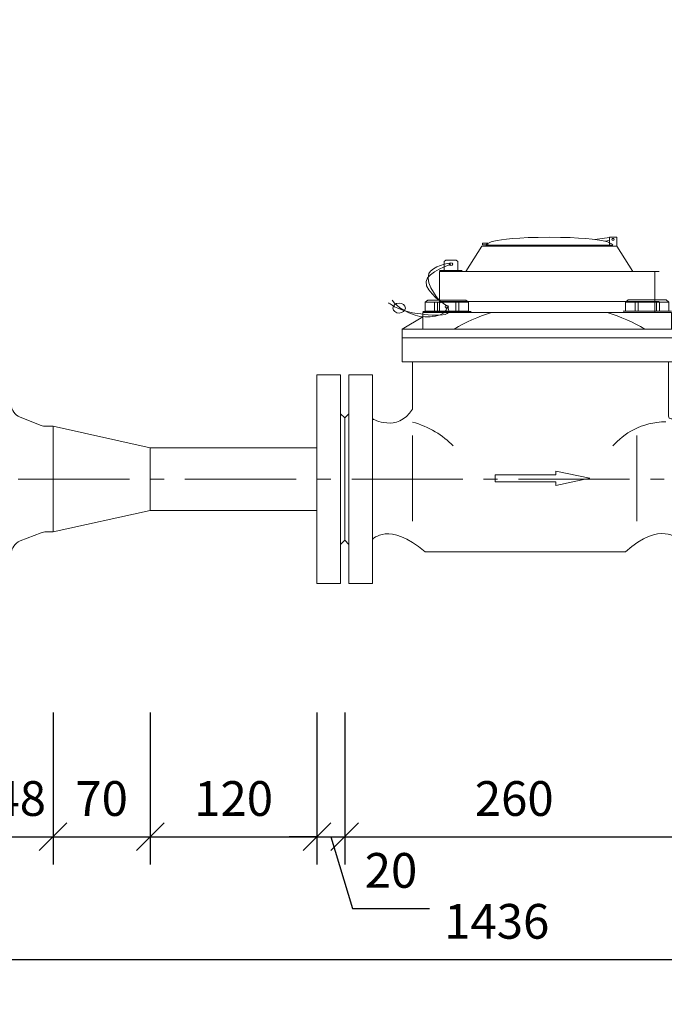
# Model space of a CAD drawing. Units: millimetres. Extents: x 33299 to 90288, y -36215 to -8127.
# Drawn here: x 50680 to 51144, y -9716 to -9008 of the extents above; entities that cross this region are included whole.
import ezdxf

# ---------------------------------------------------------------- set-up
doc = ezdxf.new("R2010")
doc.units = ezdxf.units.MM
doc.linetypes.add('GOST2.303 6', pattern=[12, 8, -1.5, 1, -1.5])
doc.layers.get('0').update_dxf_attribs({"lineweight": 13})
doc.layers.get('Defpoints').update_dxf_attribs({"lineweight": 13})
doc.layers.add('_U+0421_U+043B_U+043E_U+0439 1', color=7, linetype='Continuous')
doc.layers.add('ВК_Размеры', color=7, linetype='Continuous', lineweight=13)
doc.styles.get("Standard").update_dxf_attribs({"font": 'isocpeur.ttf', "width": 0.85})
doc.dimstyles.get("Standard").update_dxf_attribs({"dimtxt": 2.5, "dimasz": 2, "dimexe": 2, "dimexo": 0.0625, "dimgap": 1.5, "dimtad": 1, "dimdec": 0, "dimzin": 0, "dimdsep": 46, "dimtxsty": 'Standard', "dimblk": 'OBLIQUE', "dimcen": 0.09, "dimdle": 2, "dimaunit": 1, "dimadec": 0, "dimazin": 0, "dimtfac": 1, "dimtdec": 0, "dimtofl": 0, "dimtmove": 1, "dimatfit": 3, "dimldrblk": 'OPEN30', "dimfxl": 1, "dimtolj": 1, "dimtzin": 0, "dimarcsym": 0})

# ---------------------------------------------------------------- blocks, each defined once
blk = doc.blocks.new('WTC 40')
at = {"lineweight": 13, "ltscale": 100}
for p, q in [((17372.48, 26461.03), (17372.48, 26311.03)), ((17372.48, 26461.03), (17389.48, 26461.03)), ((17389.48, 26461.03), (17389.48, 26311.03)), ((17626.48, 26461.03), (17609.48, 26461.03)), ((17609.48, 26461.03), (17609.48, 26311.03)), ((17626.48, 26461.03), (17626.48, 26311.03)), ((17369.5, 26430.05), (17372.5, 26433.1)), ((17629.47, 26430.05), (17626.47, 26433.1)), ((17369.48, 26342.03), (17369.48, 26430.03)), ((17389.48, 26429.4), (17389.48, 26342.66)), ((17609.48, 26429.4), (17609.48, 26342.66)), ((17629.48, 26342.03), (17629.48, 26430.03)), ((17369.48, 26342.03), (17372.48, 26338.98)), ((17629.48, 26342.03), (17626.48, 26338.98)), ((17372.48, 26311.03), (17389.48, 26311.03)), ((17626.48, 26311.03), (17609.48, 26311.03))]:
    blk.add_line(p, q, dxfattribs=at)
at = {"layer": '_U+0421_U+043B_U+043E_U+0439 1', "lineweight": 13}
for p, q in [((17560.13, 26559.86), (17549.4, 26558.48)), ((17560.13, 26560.03), (17565.35, 26560.03)), ((17560.13, 26553.61), (17560.13, 26560.03)), ((17565.35, 26560.03), (17565.35, 26553.61)), ((17468.18, 26553.61), (17456.54, 26535.35)), ((17565.35, 26553.61), (17468.18, 26553.61)), ((17472.52, 26555.82), (17468.73, 26555.82)), ((17468.73, 26555.82), (17468.73, 26554.7)), ((17468.73, 26554.7), (17472.52, 26554.7)), ((17472.52, 26554.7), (17472.52, 26555.82)), ((17560.13, 26557.61), (17556.71, 26557.17)), ((17565.35, 26553.61), (17560.13, 26553.61)), ((17576.98, 26535.35), (17565.35, 26553.61)), ((17441.05, 26542.66), (17442.17, 26543.5)), ((17441.05, 26536.01), (17441.05, 26542.66)), ((17442.17, 26543.5), (17449.72, 26543.5)), ((17449.72, 26543.5), (17450.84, 26542.66)), ((17450.84, 26542.66), (17450.84, 26536.01)), ((17437.73, 26536.01), (17453.96, 26536.01)), ((17595.8, 26535.35), (17437.73, 26535.35)), ((17437.73, 26535.35), (17437.73, 26505.97)), ((17450.84, 26536.01), (17441.05, 26536.01)), ((17456.54, 26535.35), (17576.98, 26535.35)), ((17592.65, 26505.97), (17592.65, 26535.35)), ((17427.31, 26513.38), (17429.25, 26514.87)), ((17427.31, 26506.74), (17427.31, 26513.38)), ((17458.56, 26513.38), (17427.31, 26513.38)), ((17427.31, 26506.81), (17427.31, 26513.3)), ((17427.31, 26513.3), (17434.19, 26513.3)), ((17429.25, 26514.87), (17456.62, 26514.87)), ((17434.19, 26513.3), (17434.19, 26506.81)), ((17436.36, 26506.81), (17436.36, 26513.3)), ((17436.36, 26513.3), (17449.51, 26513.3)), ((17437.73, 26513.76), (17595.8, 26513.76)), ((17449.51, 26513.3), (17449.51, 26506.81)), ((17451.69, 26506.81), (17451.69, 26513.3)), ((17451.69, 26513.3), (17458.56, 26513.3)), ((17456.62, 26514.87), (17458.56, 26513.38)), ((17458.56, 26513.38), (17458.56, 26506.74)), ((17458.56, 26513.3), (17458.56, 26506.81)), ((17571.59, 26513.41), (17573.53, 26514.9)), ((17571.59, 26506.77), (17571.59, 26513.41)), ((17602.84, 26513.41), (17571.59, 26513.41)), ((17571.59, 26506.85), (17571.59, 26513.33)), ((17571.59, 26513.33), (17578.47, 26513.33)), ((17573.53, 26514.9), (17600.9, 26514.9)), ((17578.47, 26513.33), (17578.47, 26506.85)), ((17580.64, 26506.85), (17580.64, 26513.33)), ((17580.64, 26513.33), (17593.79, 26513.33)), ((17593.79, 26513.33), (17593.79, 26506.85)), ((17595.97, 26506.85), (17595.97, 26513.33)), ((17595.97, 26513.33), (17602.84, 26513.33)), ((17600.9, 26514.9), (17602.84, 26513.41)), ((17602.84, 26513.41), (17602.84, 26506.77)), ((17602.84, 26513.33), (17602.84, 26506.85)), ((17410.7, 26494.02), (17425.75, 26502.77)), ((17425.75, 26506.74), (17460.56, 26506.74)), ((17604.63, 26505.97), (17425.75, 26505.97)), ((17425.75, 26505.97), (17425.75, 26494.02)), ((17434.19, 26506.81), (17427.31, 26506.81)), ((17458.56, 26506.81), (17427.31, 26506.81)), ((17458.56, 26506.74), (17427.31, 26506.74)), ((17449.51, 26506.81), (17436.36, 26506.81)), ((17437.73, 26505.97), (17595.8, 26505.97)), ((17458.56, 26506.81), (17451.69, 26506.81)), ((17569.81, 26506.77), (17604.62, 26506.77)), ((17602.84, 26506.85), (17571.59, 26506.85)), ((17602.84, 26506.77), (17571.59, 26506.77)), ((17581.61, 26506.85), (17574.74, 26506.85)), ((17593.79, 26506.85), (17580.64, 26506.85)), ((17602.84, 26506.85), (17595.97, 26506.85)), ((17604.63, 26494.02), (17604.63, 26505.97)), ((17619.68, 26494.03), (17604.63, 26502.78)), ((17619.68, 26494.02), (17410.7, 26494.02)), ((17410.7, 26494.02), (17410.7, 26470.39)), ((17410.7, 26487.78), (17619.68, 26487.78)), ((17425.75, 26494.02), (17607.77, 26494.02)), ((17619.68, 26470.39), (17619.68, 26494.02)), ((17410.7, 26470.39), (17619.68, 26470.39)), ((17418.22, 26417.46), (17418.22, 26355.76)), ((17579.79, 26417.46), (17579.79, 26355.76)), ((17521.52, 26389.16), (17477.84, 26389.16)), ((17477.84, 26389.16), (17477.84, 26384.05)), ((17545.93, 26386.61), (17521.52, 26391.8)), ((17521.52, 26391.8), (17521.52, 26389.16)), ((17477.84, 26384.05), (17521.52, 26384.05)), ((17521.52, 26381.42), (17545.93, 26386.61)), ((17521.52, 26384.05), (17521.52, 26381.42))]:
    blk.add_line(p, q, dxfattribs=at)
for points in [[(17516.67, 26560.03), (17471.13, 26560.03), (17471.13, 26554.33), (17471.13, 26554.33)], [(17562.4, 26554.33), (17562.4, 26554.33), (17562.4, 26560.03), (17516.67, 26560.03)], [(17471.13, 26554.33), (17471.13, 26554.33), (17562.4, 26554.33), (17562.4, 26554.33)], [(17445.95, 26540.73), (17446.32, 26540.4), (17428.79, 26535.42), (17427.98, 26528.12)], [(17430.09, 26533.94), (17432.19, 26538.94), (17444.95, 26542.07), (17445.92, 26541.2)], [(17439.01, 26512.95), (17439.01, 26512.95), (17426.69, 26525.88), (17430.09, 26533.94)], [(17427.98, 26528.12), (17427.12, 26520.39), (17442.94, 26510.8), (17442.94, 26510.8)], [(17417.2, 26505.97), (17407.3, 26507.65), (17401.04, 26512.95), (17401.04, 26512.95)], [(17420.28, 26503.89), (17406.78, 26508.46), (17403.6, 26514.87), (17403.6, 26514.87)], [(17408.57, 26512.64), (17406.09, 26512.61), (17404.12, 26510.99), (17404.16, 26509.02)], [(17404.16, 26509.02), (17404.2, 26507.06), (17406.24, 26505.49), (17408.72, 26505.52)], [(17413.12, 26509.14), (17413.09, 26511.11), (17411.05, 26512.67), (17408.57, 26512.64)], [(17408.72, 26505.52), (17411.19, 26505.56), (17413.17, 26507.18), (17413.12, 26509.14)], [(17442.94, 26510.06), (17451.69, 26500), (17421.62, 26505.22), (17417.2, 26505.97)], [(17442.94, 26510.06), (17443.76, 26502.67), (17427.94, 26501.29), (17420.28, 26503.89)], [(17475.16, 26505.97), (17465.44, 26502.95), (17456.35, 26498.93), (17448.14, 26494.02)], [(17558.37, 26505.97), (17558.37, 26505.97), (17475.16, 26505.97), (17475.16, 26505.97)], [(17585.39, 26494.02), (17577.17, 26498.93), (17568.09, 26502.95), (17558.37, 26505.97)], [(17448.14, 26494.02), (17448.14, 26494.02), (17585.39, 26494.02), (17585.39, 26494.02)], [(17602.55, 26470.39), (17602.55, 26470.39), (17418.22, 26470.39), (17418.22, 26470.39)], [(17418.22, 26470.39), (17418.22, 26470.39), (17418.22, 26436.33), (17418.22, 26436.33)], [(17602.55, 26431.27), (17602.55, 26440.78), (17602.55, 26470.39), (17602.55, 26470.39)], [(17418.22, 26436.33), (17407.58, 26419.12), (17389.48, 26429.4), (17389.48, 26429.4)], [(17447.63, 26409.86), (17440.2, 26417.65), (17430.02, 26423.7), (17418.22, 26427.08)], [(17562.51, 26409.99), (17570.38, 26418.61), (17582.81, 26427.22), (17600.71, 26427.22)], [(17389.48, 26342.66), (17389.48, 26342.66), (17401.29, 26356.1), (17427.31, 26333.7)], [(17571.65, 26333.7), (17596.94, 26356.5), (17609.48, 26342.66), (17609.48, 26342.66)], [(17427.31, 26333.7), (17427.31, 26333.7), (17547, 26333.7), (17571.65, 26333.7)]]:
    blk.add_open_spline(points, degree=3, dxfattribs=at)
for points, knots in [([(17562.62, 26557.84), (17563.11, 26557.84), (17563.51, 26558.16), (17563.51, 26558.55), (17563.51, 26558.94), (17563.11, 26559.26), (17562.62, 26559.26), (17562.12, 26559.26), (17561.72, 26558.94), (17561.72, 26558.55), (17561.72, 26558.16), (17562.12, 26557.84), (17562.62, 26557.84)], [0, 0, 0, 0, 1, 1, 1, 2, 2, 2, 3, 3, 3, 4, 4, 4, 4]), ([(17445.95, 26539.75), (17446.63, 26539.75), (17447.18, 26540.19), (17447.18, 26540.73), (17447.18, 26541.27), (17446.63, 26541.71), (17445.95, 26541.71), (17445.27, 26541.71), (17444.72, 26541.27), (17444.72, 26540.73), (17444.72, 26540.19), (17445.27, 26539.75), (17445.95, 26539.75)], [0, 0, 0, 0, 1, 1, 1, 2, 2, 2, 3, 3, 3, 4, 4, 4, 4]), ([(17442.94, 26509.08), (17443.61, 26509.08), (17444.17, 26509.52), (17444.17, 26510.06), (17444.17, 26510.6), (17443.61, 26511.03), (17442.94, 26511.03), (17442.26, 26511.03), (17441.7, 26510.6), (17441.7, 26510.06), (17441.7, 26509.52), (17442.26, 26509.08), (17442.94, 26509.08)], [0, 0, 0, 0, 1, 1, 1, 2, 2, 2, 3, 3, 3, 4, 4, 4, 4]), ([(17609.48, 26429.4), (17609.48, 26429.4), (17605.77, 26429.43), (17604.52, 26429.43), (17603.37, 26429.43), (17602.55, 26430.15), (17602.55, 26431.27)], [9, 9, 9, 9, 10, 10, 10, 11, 11, 11, 11])]:
    blk.add_open_spline(points, degree=3, knots=knots, dxfattribs=at)
blk = doc.blocks.new('Флпл 40')
at = {"ltscale": 100}
for p, q in [((6631.54, 2755.77), (6614.54, 2755.77)), ((6614.54, 2755.77), (6614.54, 2605.77)), ((6631.54, 2755.77), (6631.54, 2605.77)), ((6634.53, 2724.79), (6631.53, 2727.83)), ((6614.54, 2724.14), (6614.54, 2637.39)), ((6634.54, 2636.77), (6634.54, 2724.77)), ((6634.54, 2636.77), (6631.54, 2633.72)), ((6631.54, 2605.77), (6614.54, 2605.77))]:
    blk.add_line(p, q, dxfattribs=at)
blk = doc.blocks.new('_Oblique')
at = {"color": 0, "linetype": 'ByBlock', "lineweight": -2}
blk.add_line((-0.5, -0.5), (0.5, 0.5), dxfattribs=at)
blk = doc.blocks.new('*D1068')
at = {"layer": 'Defpoints', "color": 0, "lineweight": 5}
for p in [(50914.21, -9505.55), (51174.21, -9506.18), (51174.21, -9595.53)]:
    blk.add_point(p, dxfattribs=at)
at = {"layer": 'ВК_Размеры', "color": 0, "lineweight": -2}
for p, q in [((50914.21, -9506.18), (50914.21, -9615.53)), ((51174.21, -9506.8), (51174.21, -9615.53)), ((50894.21, -9595.53), (51194.21, -9595.53))]:
    blk.add_line(p, q, dxfattribs=at)
at = {"layer": 'ВК_Размеры', "color": 0, "lineweight": -2, "xscale": 20, "yscale": 20, "zscale": 20, "rotation": 180}
blk.add_blockref('_Oblique', (50914.21, -9595.53), dxfattribs=at)
at = {"layer": 'ВК_Размеры', "color": 0, "lineweight": -2, "xscale": 20, "yscale": 20, "zscale": 20}
blk.add_blockref('_Oblique', (51174.21, -9595.53), dxfattribs=at)
at = {"layer": 'ВК_Размеры', "color": 0, "lineweight": 13, "insert": (51036.21, -9568.03), "char_height": 25, "attachment_point": 5}
blk.add_mtext('\\A1;260', dxfattribs=at)
blk = doc.blocks.new('_Open30')
at = {"color": 0, "linetype": 'ByBlock', "lineweight": -2}
for p, q in [((-1, 0.268), (0, 0)), ((0, 0), (-1, -0.268)), ((0, 0), (-1, 0))]:
    blk.add_line(p, q, dxfattribs=at)
blk = doc.blocks.new('*D1069')
at = {"layer": 'Defpoints', "color": 0, "lineweight": 5}
for p in [(50894.21, -9505.55), (50914.21, -9506.18), (50914.21, -9595.53)]:
    blk.add_point(p, dxfattribs=at)
at = {"layer": 'ВК_Размеры', "color": 0, "lineweight": -2}
for p, q in [((50894.21, -9506.18), (50894.21, -9615.53)), ((50914.21, -9506.8), (50914.21, -9615.53)), ((50894.21, -9595.53), (50874.21, -9595.53)), ((50894.21, -9595.53), (50914.21, -9595.53)), ((50904.21, -9595.53), (50919.76, -9647.25)), ((50914.21, -9595.53), (50934.21, -9595.53)), ((50919.76, -9647.25), (50975.26, -9647.25))]:
    blk.add_line(p, q, dxfattribs=at)
at = {"layer": 'ВК_Размеры', "color": 0, "lineweight": -2, "xscale": 20, "yscale": 20, "zscale": 20}
blk.add_blockref('_Oblique', (50894.21, -9595.53), dxfattribs=at)
at = {"layer": 'ВК_Размеры', "color": 0, "lineweight": -2, "xscale": 20, "yscale": 20, "zscale": 20, "rotation": 180}
blk.add_blockref('_Oblique', (50914.21, -9595.53), dxfattribs=at)
at = {"layer": 'ВК_Размеры', "color": 0, "lineweight": 13, "insert": (50947.51, -9619.75), "char_height": 25, "attachment_point": 5}
blk.add_mtext('\\A1;20', dxfattribs=at)
blk = doc.blocks.new('*D1071')
at = {"layer": 'Defpoints', "color": 0, "lineweight": 5}
for p in [(50774.21, -9506.18), (50894.21, -9506.18), (50894.21, -9595.53)]:
    blk.add_point(p, dxfattribs=at)
at = {"layer": 'ВК_Размеры', "color": 0, "lineweight": -2}
for p, q in [((50774.21, -9506.8), (50774.21, -9615.53)), ((50894.21, -9506.8), (50894.21, -9615.53)), ((50754.21, -9595.53), (50914.21, -9595.53))]:
    blk.add_line(p, q, dxfattribs=at)
at = {"layer": 'ВК_Размеры', "color": 0, "lineweight": -2, "xscale": 20, "yscale": 20, "zscale": 20, "rotation": 180}
blk.add_blockref('_Oblique', (50774.21, -9595.53), dxfattribs=at)
at = {"layer": 'ВК_Размеры', "color": 0, "lineweight": -2, "xscale": 20, "yscale": 20, "zscale": 20}
blk.add_blockref('_Oblique', (50894.21, -9595.53), dxfattribs=at)
at = {"layer": 'ВК_Размеры', "color": 0, "lineweight": 13, "insert": (50834.21, -9568.03), "char_height": 25, "attachment_point": 5}
blk.add_mtext('\\A1;120', dxfattribs=at)
blk = doc.blocks.new('45х76')
for p, q in [((5492.83, 1891.43), (5492.83, 1967.43)), ((5492.83, 1967.43), (5562.83, 1951.93)), ((5562.83, 1951.93), (5562.83, 1906.93)), ((5492.83, 1891.43), (5562.83, 1906.93))]:
    blk.add_line(p, q)
blk = doc.blocks.new('Фл в 65')
at = {"ltscale": 25}
for p, q in [((12027.26, 6341.67), (12027.26, 6521.67)), ((12027.26, 6521.67), (12042.26, 6521.67)), ((12042.26, 6341.67), (12042.26, 6521.67)), ((12024.26, 6492.67), (12027.26, 6495.71)), ((12024.26, 6370.67), (12024.26, 6492.67)), ((12042.26, 6384.67), (12042.26, 6478.67)), ((12048.63, 6476.19), (12063.6, 6470.35)), ((12072.26, 6469.67), (12067.23, 6469.67)), ((12072.26, 6393.67), (12072.26, 6469.67)), ((12048.63, 6387.15), (12063.6, 6392.99)), ((12072.26, 6393.67), (12067.23, 6393.67)), ((12072.26, 6393.67), (12067.23, 6393.67)), ((12024.26, 6370.67), (12027.26, 6367.63)), ((12027.26, 6341.67), (12042.26, 6341.67))]:
    blk.add_line(p, q, dxfattribs=at)
for centre, start, end in [((12052.26, 6485.5), 180, 248.7129), ((12067.23, 6479.67), 248.7129, 270), ((12067.23, 6383.67), 90, 111.2871), ((12052.26, 6377.83), 111.2871, 180)]:
    blk.add_arc(centre, 10, start, end, dxfattribs=at)
blk = doc.blocks.new('*D1074')
at = {"layer": 'Defpoints', "color": 0, "lineweight": 5}
for p in [(50656.21, -9505.55), (50704.21, -9505.55), (50704.21, -9595.53)]:
    blk.add_point(p, dxfattribs=at)
at = {"layer": 'ВК_Размеры', "color": 0, "lineweight": -2}
for p, q in [((50656.21, -9506.18), (50656.21, -9615.53)), ((50704.21, -9506.18), (50704.21, -9615.53)), ((50636.21, -9595.53), (50724.21, -9595.53))]:
    blk.add_line(p, q, dxfattribs=at)
at = {"layer": 'ВК_Размеры', "color": 0, "lineweight": -2, "xscale": 20, "yscale": 20, "zscale": 20, "rotation": 180}
blk.add_blockref('_Oblique', (50656.21, -9595.53), dxfattribs=at)
at = {"layer": 'ВК_Размеры', "color": 0, "lineweight": -2, "xscale": 20, "yscale": 20, "zscale": 20}
blk.add_blockref('_Oblique', (50704.21, -9595.53), dxfattribs=at)
at = {"layer": 'ВК_Размеры', "color": 0, "lineweight": 13, "insert": (50680.21, -9568.03), "char_height": 25, "attachment_point": 5}
blk.add_mtext('\\A1;48', dxfattribs=at)
blk = doc.blocks.new('*D1077')
at = {"layer": 'Defpoints', "color": 0, "lineweight": 5}
for p in [(50704.21, -9505.55), (50774.21, -9505.55), (50774.21, -9595.53)]:
    blk.add_point(p, dxfattribs=at)
at = {"layer": 'ВК_Размеры', "color": 0, "lineweight": -2}
for p, q in [((50704.21, -9506.18), (50704.21, -9615.53)), ((50774.21, -9506.18), (50774.21, -9615.53)), ((50684.21, -9595.53), (50794.21, -9595.53))]:
    blk.add_line(p, q, dxfattribs=at)
at = {"layer": 'ВК_Размеры', "color": 0, "lineweight": -2, "xscale": 20, "yscale": 20, "zscale": 20, "rotation": 180}
blk.add_blockref('_Oblique', (50704.21, -9595.53), dxfattribs=at)
at = {"layer": 'ВК_Размеры', "color": 0, "lineweight": -2, "xscale": 20, "yscale": 20, "zscale": 20}
blk.add_blockref('_Oblique', (50774.21, -9595.53), dxfattribs=at)
at = {"layer": 'ВК_Размеры', "color": 0, "lineweight": 13, "insert": (50739.21, -9568.03), "char_height": 25, "attachment_point": 5}
blk.add_mtext('\\A1;70', dxfattribs=at)
blk = doc.blocks.new('*D2404')
at = {"layer": 'Defpoints', "color": 0, "lineweight": 5}
for p in [(50196.21, -9560.85), (51632.21, -9560.85), (51632.21, -9683.89)]:
    blk.add_point(p, dxfattribs=at)
at = {"layer": 'ВК_Размеры', "color": 0, "lineweight": -2}
for p, q in [((50196.21, -9561.48), (50196.21, -9703.89)), ((51632.21, -9561.48), (51632.21, -9703.89)), ((50176.21, -9683.89), (51652.21, -9683.89))]:
    blk.add_line(p, q, dxfattribs=at)
at = {"layer": 'ВК_Размеры', "color": 0, "lineweight": -2, "xscale": 20, "yscale": 20, "zscale": 20, "rotation": 180}
blk.add_blockref('_Oblique', (50196.21, -9683.89), dxfattribs=at)
at = {"layer": 'ВК_Размеры', "color": 0, "lineweight": -2, "xscale": 20, "yscale": 20, "zscale": 20}
blk.add_blockref('_Oblique', (51632.21, -9683.89), dxfattribs=at)
at = {"layer": 'ВК_Размеры', "color": 0, "lineweight": 13, "insert": (51023.63, -9656.39), "char_height": 25, "attachment_point": 5}
blk.add_mtext('\\A1;1436', dxfattribs=at)

msp = doc.modelspace()

# ---------------------------------------------------------------- linework, layer by layer
at = {"lineweight": 13}
for p, q in [((50894.21, -9315.72), (50774.21, -9315.72)), ((50774.21, -9315.72), (50774.21, -9360.72)), ((50894.21, -9315.72), (50894.21, -9360.72)), ((50894.21, -9360.72), (50774.21, -9360.72))]:
    msp.add_line(p, q, dxfattribs=at)
at = {"linetype": 'GOST2.303 6', "lineweight": 13, "ltscale": 10}
msp.add_line((50199.21, -9338.22), (51632.21, -9338.22), dxfattribs=at)

# ---------------------------------------------------------------- block references
at = {"lineweight": 13}
for name, p in [('WTC 40', (33544.73, -35724.25)), ('Флпл 40', (44279.67, -12018.99)), ('45х76', (45211.38, -11267.65))]:
    msp.add_blockref(name, p, dxfattribs=at)
at = {"lineweight": 13, "ltscale": 10}
msp.add_blockref('Фл в 65', (38631.96, -15769.89), dxfattribs=at)

# ---------------------------------------------------------------- texts
at = {"lineweight": 13, "ltscale": 25, "insert": (33621.05, -8917.6), "char_height": 50, "attachment_point": 1}
msp.add_mtext_dynamic_manual_height_columns('\\pi44.526,l50,t94.526;Унифицированные типовые водомерные вставки с турбинными счетчиками Groen, серии \\P\\pi1080.5,t1130.5;WTC и WTH', width=2508.4277, gutter_width=12.5, heights=[0], dxfattribs=at)

# ---------------------------------------------------------------- dimensions: what is measured, and where the dimension line sits
at = {"layer": 'ВК_Размеры', "lineweight": 13}
for base, p1, p2, picture, middle in [((50704.21, -9595.53), (50656.21, -9505.55), (50704.21, -9505.55), '*D1074', (50680.21, -9595.53)), ((50774.21, -9595.53), (50704.21, -9505.55), (50774.21, -9505.55), '*D1077', (50739.21, -9595.53)), ((50894.21, -9595.53), (50774.21, -9506.18), (50894.21, -9506.18), '*D1071', (50834.21, -9595.53)), ((50914.21, -9595.53), (50894.21, -9505.55), (50914.21, -9506.18), '*D1069', (50934.76, -9647.25)), ((51174.21, -9595.53), (50914.21, -9505.55), (51174.21, -9506.18), '*D1068', (51036.21, -9595.53)), ((51632.21, -9683.89), (50196.21, -9560.85), (51632.21, -9560.85), '*D2404', (51023.63, -9683.89))]:
    dim = msp.add_linear_dim(base=base, p1=p1, p2=p2, dimstyle='Standard', override={"dimscale": 10, "dimlfac": 1, "dimtxsty": 'Standard', "dimtolj": 1}, dxfattribs=at)
    dim.commit()
    dim.dimension.update_dxf_attribs({"geometry": picture, "text_midpoint": middle, "dimtype": 160})

doc.saveas('drawing.dxf')
